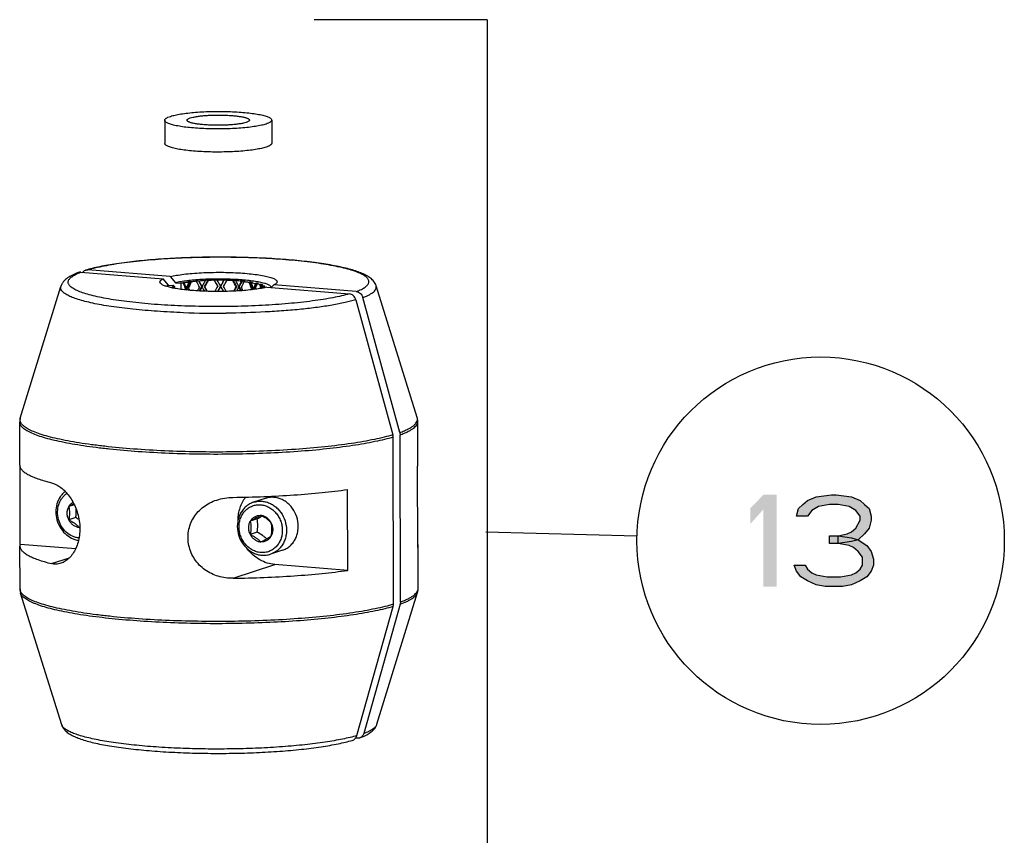
# Model space of a CAD drawing. Units: millimetres. Extents: x 0 to 210, y 0 to 297.
# Drawn here: x 88 to 110, y 159 to 176 of the extents above; entities that cross this region are included whole.
import ezdxf

# ---------------------------------------------------------------- set-up
doc = ezdxf.new("R2010")
doc.units = ezdxf.units.MM
doc.header["$LTSCALE"] = 19.36
for name, color, linetype in [('00_COMPONENTI', 7, 'CONTINUOUS'), ('52_NOTE', 7, 'CONTINUOUS'), ('58_ENTITA_GEOM', 7, 'CONTINUOUS')]:
    doc.layers.add(name, color=color, linetype=linetype)
doc.styles.get("Standard").update_dxf_attribs({"font": 'txt', "width": 1.15})
doc.dimstyles.get("Standard").update_dxf_attribs({"dimtxt": 2, "dimasz": 2, "dimexe": 0.18, "dimexo": 0.0625, "dimgap": 0.09, "dimtad": 1, "dimdsep": 46, "dimtxsty": 'Standard', "dimcen": 0.09, "dimadec": 0, "dimazin": 0, "dimtol": 1, "dimtp": 0.01, "dimtm": 0.01, "dimtfac": 1, "dimtofl": 0, "dimtmove": 0, "dimatfit": 3, "dimfxl": 0, "dimtolj": 1, "dimarcsym": 0})

msp = doc.modelspace()

# ---------------------------------------------------------------- hatches: boundary and pattern name
at = {"layer": '52_NOTE', "linetype": 'Continuous'}
for points in [[(105.438, 165.637), (105.199, 165.637), (105.247, 165.807), (105.342, 165.892), (105.438, 165.977), (105.63, 166.062), (105.965, 166.105), (106.061, 166.105), (106.397, 166.062), (106.588, 165.977), (106.684, 165.892), (106.78, 165.807), (106.828, 165.637), (106.828, 165.552), (106.78, 165.381), (106.684, 165.254), (106.54, 165.126), (106.397, 165.084), (106.109, 165.041), (106.109, 165.211), (106.301, 165.254), (106.397, 165.296), (106.492, 165.381), (106.588, 165.552), (106.588, 165.637), (106.492, 165.764), (106.349, 165.85), (106.109, 165.892), (105.917, 165.892), (105.678, 165.85), (105.534, 165.764)], [(105.917, 165.041), (105.917, 165.211), (106.109, 165.211), (106.397, 165.169), (106.54, 165.126), (106.732, 164.999), (106.828, 164.871), (106.876, 164.701), (106.876, 164.573), (106.828, 164.445), (106.732, 164.318), (106.588, 164.233), (106.397, 164.147), (106.205, 164.105), (105.822, 164.105), (105.63, 164.147), (105.438, 164.233), (105.294, 164.318), (105.199, 164.445), (105.151, 164.573), (105.39, 164.573), (105.438, 164.488), (105.534, 164.403), (105.63, 164.36), (105.869, 164.318), (106.157, 164.318), (106.397, 164.36), (106.492, 164.403), (106.588, 164.488), (106.636, 164.573), (106.636, 164.743), (106.54, 164.871), (106.444, 164.956), (106.349, 164.999), (106.109, 165.041)]]:
    msp.add_hatch(color=2, dxfattribs=at).paths.add_polyline_path(points)

# ---------------------------------------------------------------- linework, layer by layer
at = {"layer": '00_COMPONENTI', "color": 7, "linetype": 'Continuous'}
for p, q in [((91.443, 174.259), (91.444, 173.756)), ((93.772, 174.264), (93.773, 173.761)), ((89.615, 170.95), (91.409, 170.806)), ((91.561, 170.856), (89.767, 171)), ((91.524, 170.671), (91.409, 170.806)), ((91.524, 170.671), (91.639, 170.661)), ((91.561, 170.856), (91.676, 170.721)), ((91.676, 170.721), (91.792, 170.711)), ((91.792, 170.711), (91.792, 170.579)), ((91.865, 170.718), (91.839, 170.721)), ((91.942, 170.739), (91.965, 170.734)), ((92.017, 170.742), (91.996, 170.746)), ((92.113, 170.759), (92.129, 170.754)), ((92.19, 170.759), (92.175, 170.764)), ((92.312, 170.773), (92.322, 170.768)), ((92.388, 170.771), (92.38, 170.776)), ((92.517, 170.78), (92.521, 170.775)), ((92.518, 170.779), (92.517, 170.78)), ((92.523, 170.771), (92.521, 170.775)), ((92.588, 170.776), (92.587, 170.781)), ((92.706, 170.731), (92.66, 170.65)), ((92.731, 170.775), (92.706, 170.731)), ((92.712, 170.743), (92.735, 170.78)), ((92.735, 170.78), (92.731, 170.775)), ((92.798, 170.773), (92.804, 170.779)), ((92.939, 170.773), (92.928, 170.768)), ((92.992, 170.764), (93.005, 170.769)), ((93.136, 170.759), (93.119, 170.754)), ((93.176, 170.748), (93.195, 170.753)), ((93.304, 170.739), (93.281, 170.734)), ((93.33, 170.727), (93.354, 170.731)), ((93.448, 170.712), (93.42, 170.709)), ((93.457, 170.7), (93.486, 170.703)), ((93.55, 170.682), (93.519, 170.68)), ((93.544, 170.67), (93.576, 170.672)), ((93.763, 170.616), (93.82, 170.674)), ((95.614, 170.53), (93.82, 170.674)), ((88.298, 167.773), (89.182, 170.643)), ((91.595, 170.614), (91.629, 170.614)), ((91.632, 170.625), (91.598, 170.625)), ((91.62, 170.649), (91.653, 170.648)), ((91.629, 170.612), (91.629, 170.614)), ((91.629, 170.614), (91.629, 170.612)), ((91.639, 170.649), (91.639, 170.661)), ((91.889, 170.604), (91.913, 170.601)), ((91.889, 170.598), (91.913, 170.594)), ((91.937, 170.605), (91.959, 170.601)), ((92.243, 170.643), (92.255, 170.638)), ((92.243, 170.637), (92.255, 170.631)), ((92.305, 170.64), (92.315, 170.635)), ((92.305, 170.64), (92.367, 170.534)), ((92.372, 170.534), (92.315, 170.635)), ((92.661, 170.649), (92.593, 170.531)), ((92.595, 170.649), (92.596, 170.643)), ((92.66, 170.643), (92.596, 170.531)), ((92.661, 170.649), (92.66, 170.643)), ((93.012, 170.636), (92.999, 170.631)), ((93.072, 170.639), (93.057, 170.634)), ((93.072, 170.632), (93.057, 170.627)), ((93.36, 170.597), (93.335, 170.593)), ((93.403, 170.596), (93.377, 170.592)), ((93.403, 170.589), (93.377, 170.585)), ((93.615, 170.649), (93.582, 170.647)), ((93.593, 170.636), (93.626, 170.637)), ((93.601, 170.616), (93.601, 170.614)), ((93.626, 170.614), (93.601, 170.614)), ((93.601, 170.614), (93.601, 170.609)), ((93.668, 170.624), (95.462, 170.48)), ((96.942, 167.789), (96.047, 170.656)), ((95.607, 170.35), (96.41, 167.41)), ((96.562, 167.46), (95.76, 170.4)), ((88.287, 166.749), (88.285, 167.688)), ((96.957, 166.765), (96.955, 167.704)), ((96.423, 163.721), (96.417, 167.36)), ((96.576, 163.771), (96.569, 167.41)), ((88.298, 165.032), (88.295, 166.706)), ((96.952, 164.96), (96.949, 166.721)), ((95.429, 164.459), (95.426, 166.22)), ((93.634, 166.027), (93.378, 165.942)), ((89.474, 165.888), (89.353, 165.848)), ((89.356, 165.85), (89.353, 165.848)), ((89.353, 165.848), (89.353, 165.844)), ((89.506, 165.608), (89.354, 165.558)), ((89.354, 165.562), (89.354, 165.558)), ((89.354, 165.558), (89.357, 165.555)), ((93.457, 165.581), (93.305, 165.531)), ((93.308, 165.532), (93.305, 165.531)), ((93.305, 165.531), (93.305, 165.527)), ((93.533, 165.658), (93.529, 165.656)), ((93.536, 165.655), (93.533, 165.658)), ((89.579, 165.396), (89.582, 165.394)), ((89.582, 165.394), (89.585, 165.396)), ((89.585, 165.396), (89.595, 165.401)), ((93.761, 165.494), (93.758, 165.496)), ((93.761, 165.49), (93.761, 165.494)), ((93.458, 165.29), (93.305, 165.24)), ((93.305, 165.244), (93.305, 165.24)), ((93.305, 165.24), (93.309, 165.238)), ((93.758, 165.202), (93.761, 165.204)), ((93.761, 165.204), (93.761, 165.208)), ((88.292, 164.049), (88.29, 164.988)), ((88.298, 165.032), (89.506, 164.935)), ((93.53, 165.079), (93.534, 165.077)), ((93.534, 165.077), (93.537, 165.078)), ((94.006, 164.896), (93.75, 164.812)), ((96.962, 164.065), (96.96, 165.004)), ((95.429, 164.459), (93.839, 164.587)), ((89.2, 161.097), (88.305, 163.964)), ((96.064, 161.11), (96.949, 163.98)), ((95.625, 160.86), (96.417, 163.672)), ((96.569, 163.722), (95.777, 160.91)), ((95.632, 160.803), (95.598, 160.806))]:
    msp.add_line(p, q, dxfattribs=at)
at = {"layer": '00_COMPONENTI', "color": 9, "linetype": 'Continuous'}
for p, q in [((91.854, 170.07), (91.853, 170.07)), ((88.979, 164.605), (89.369, 164.734)), ((92.93, 164.288), (93.839, 164.587))]:
    msp.add_line(p, q, dxfattribs=at)
at = {"layer": '00_COMPONENTI', "color": 7, "linetype": 'Continuous'}
for centre, radius, start, end in [((92.146, 169.133), 1.617, 100.956, 102.6613), ((96.415, 172.613), 4.952, 202.4563, 203.9264), ((96.599, 172.605), 5.096, 201.7357, 203.16), ((97.225, 168.631), 5.665, 158.2061, 159.657), ((98.4, 167.936), 6.993, 156.304, 157.5581), ((92.374, 167.765), 3.005, 97.2133, 98.2597), ((98.573, 167.955), 7.124, 156.9751, 158.1978), ((92.47, 167.134), 3.636, 95.377, 97.159), ((92.528, 166.35), 4.428, 94.5749, 95.3843), ((99.595, 174.635), 8.414, 207.4664, 208.4438), ((105.071, 177.92), 14.748, 209.0263, 209.5647), ((92.582, 165.829), 4.946, 93.0067, 94.5451), ((105.298, 177.782), 14.871, 208.1791, 208.7093), ((101.634, 165.88), 10.516, 152.3052, 153.1008), ((108.323, 161.909), 18.243, 150.9179, 151.406), ((92.608, 165.154), 5.627, 92.3207, 93.0115), ((108.797, 161.943), 18.633, 151.7202, 152.1941), ((92.622, 164.969), 5.807, 90.9997, 92.3107), ((92.626, 164.596), 6.185, 90.3524, 91.002), ((150.538, 205.12), 67.421, 210.62831, 210.74941), ((148.856, 202.998), 64.9, 209.7728, 209.90314), ((63.265, 154.036), 33.765, 29.4749, 29.7203), ((92.625, 164.798), 5.977, 88.9929, 90.3557), ((68.661, 184.4), 27.718, 330.2413, 330.5525), ((92.629, 164.785), 5.996, 88.3299, 88.9936), ((92.642, 165.367), 5.408, 86.9648, 88.3461), ((80.77, 164.39), 13.729, 27.0381, 27.681), ((81.093, 164.351), 13.475, 27.8016, 28.4621), ((92.668, 165.674), 5.107, 86.2253, 86.965), ((85.105, 166.754), 8.848, 26.0052, 26.9494), ((92.714, 166.517), 4.257, 84.5477, 86.266), ((83.536, 175.636), 10.755, 332.2819, 333.0034), ((83.687, 175.748), 10.685, 331.4363, 332.167), ((87.001, 173.773), 6.876, 332.7202, 333.8958), ((92.782, 167.053), 3.723, 83.6313, 84.5457), ((87.449, 168.429), 6.271, 20.1867, 21.5672), ((87.648, 168.43), 6.109, 20.7749, 22.2009), ((92.966, 168.458), 2.305, 80.3185, 81.5796), ((88.475, 168.941), 5.172, 18.6225, 20.2015), ((89.297, 172.161), 4.371, 338.9658, 340.5941), ((89.437, 172.178), 4.27, 338.2513, 339.9214), ((90.098, 171.768), 3.525, 340.2881, 342.3602), ((93.203, 169.644), 1.096, 75.0343, 77.1102), ((89.389, 169.813), 4.22, 10.7059, 11.8559), ((89.709, 169.995), 3.894, 8.953, 9.9859), ((89.502, 169.806), 4.142, 12.046, 12.2166), ((94.055, 170.755), 2.461, 183.0145, 183.2829), ((91.655, 170.612), 0.0266, 180.1099, 183.6944), ((94.193, 170.755), 2.565, 182.9079, 183.3598), ((95.375, 170.227), 3.746, 173.5492, 174.2605), ((97.037, 168.627), 5.513, 159.0548, 159.3844), ((97.185, 168.639), 5.622, 159.6578, 159.9679), ((96.722, 172.651), 5.231, 203.1576, 203.5285), ((98.398, 173.671), 7.152, 205.3864, 205.7922), ((98.549, 173.617), 7.247, 204.5946, 204.9737), ((98.745, 167.38), 7.309, 153.6288, 154.354), ((101.384, 165.844), 10.321, 152.3335, 152.9256), ((101.618, 165.882), 10.499, 153.1005, 153.6526), ((105.695, 177.993), 15.324, 208.7098, 209.1153), ((108.371, 161.68), 18.144, 150.3951, 150.8008), ((62.95, 153.851), 34.127, 29.2606, 29.4749), ((64.101, 153.954), 33.082, 30.0748, 30.3087), ((80.828, 163.924), 13.661, 28.9341, 29.4593), ((70.888, 182.662), 25.172, 331.2076, 331.4471), ((70.719, 183.204), 25.592, 330.3393, 330.5891), ((83.196, 175.807), 11.138, 331.791, 332.2852), ((85.139, 166.764), 8.809, 25.4301, 26.0053), ((85.337, 166.734), 8.661, 26.1288, 26.7449), ((87.257, 167.85), 6.479, 24.6407, 25.3344), ((87.956, 172.836), 5.828, 337.0898, 337.364), ((88.106, 172.869), 5.724, 336.3173, 336.6101), ((89.206, 172.189), 4.468, 338.7998, 338.9689), ((88.52, 168.949), 5.125, 18.4874, 18.62), ((88.663, 168.941), 5.019, 19.0339, 19.172), ((90.89, 170.97), 2.711, 352.2573, 353.1725), ((91.048, 170.833), 2.552, 354.9162, 355.5761), ((91.039, 170.969), 2.596, 352.6533, 352.9122), ((96.228, 167.36), 0.189, 0.1375, 15.3345), ((89.601, 165.633), 0.237, 266.1768, 268.5402)]:
    msp.add_arc(centre, radius, start, end, dxfattribs=at)
at = {"layer": '00_COMPONENTI', "color": 9, "linetype": 'Continuous'}
for centre, radius, start, end in [((92.578, 190.793), 20.735, 267.9985, 270.5631), ((88.424, 167.734), 0.132, 162.8734, 163.7612)]:
    msp.add_arc(centre, radius, start, end, dxfattribs=at)
at = {"layer": '00_COMPONENTI', "color": 7, "linetype": 'Continuous'}
for points, knots in [([(91.443, 174.259), (91.443, 174.263), (91.445, 174.271), (91.451, 174.282), (91.461, 174.294), (91.475, 174.304), (91.493, 174.315), (91.523, 174.33), (91.549, 174.339), (91.567, 174.345)], [0, 0, 0, 0, 0.071525, 0.151062, 0.244494, 0.355379, 0.485655, 0.636326, 1, 1, 1, 1]), ([(91.567, 174.345), (91.6, 174.356), (91.676, 174.376), (91.803, 174.399), (91.952, 174.419), (92.119, 174.435), (92.3, 174.446), (92.49, 174.452), (92.683, 174.453), (92.873, 174.449), (93.057, 174.439), (93.228, 174.425), (93.381, 174.407), (93.496, 174.388), (93.576, 174.37), (93.627, 174.356), (93.67, 174.342), (93.706, 174.328), (93.734, 174.313), (93.755, 174.297), (93.769, 174.281), (93.772, 174.269), (93.772, 174.264)], [0, 0, 0, 0, 0.046561, 0.104157, 0.171407, 0.246573, 0.327655, 0.412469, 0.498713, 0.584045, 0.66615, 0.74281, 0.811979, 0.871852, 0.897832, 0.920971, 0.941159, 0.958338, 0.97252, 0.983844, 0.992703, 1, 1, 1, 1]), ([(92, 174.31), (92.019, 174.317), (92.064, 174.328), (92.138, 174.342), (92.225, 174.354), (92.323, 174.363), (92.428, 174.369), (92.539, 174.373), (92.652, 174.373), (92.763, 174.371), (92.87, 174.365), (92.97, 174.357), (93.059, 174.346), (93.127, 174.335), (93.173, 174.325), (93.203, 174.317), (93.228, 174.309), (93.249, 174.3), (93.266, 174.292), (93.278, 174.283), (93.286, 174.273), (93.288, 174.266), (93.288, 174.263)], [0, 0, 0, 0, 0.046562, 0.104158, 0.171409, 0.246576, 0.327659, 0.412473, 0.498718, 0.584051, 0.666156, 0.742816, 0.811984, 0.871857, 0.897836, 0.920974, 0.941162, 0.958341, 0.972522, 0.983845, 0.992703, 1, 1, 1, 1]), ([(93.649, 174.178), (93.616, 174.167), (93.54, 174.147), (93.413, 174.124), (93.264, 174.104), (93.097, 174.088), (92.916, 174.077), (92.726, 174.071), (92.533, 174.07), (92.342, 174.074), (92.159, 174.084), (91.988, 174.098), (91.835, 174.116), (91.72, 174.136), (91.64, 174.153), (91.589, 174.167), (91.546, 174.181), (91.51, 174.195), (91.481, 174.21), (91.461, 174.226), (91.447, 174.242), (91.443, 174.254), (91.443, 174.259)], [0, 0, 0, 0, 0.046561, 0.104157, 0.171407, 0.246573, 0.327655, 0.412469, 0.498713, 0.584045, 0.66615, 0.74281, 0.811979, 0.871852, 0.897832, 0.920971, 0.941159, 0.958338, 0.97252, 0.983844, 0.992703, 1, 1, 1, 1]), ([(91.928, 174.26), (91.928, 174.263), (91.929, 174.267), (91.932, 174.274), (91.938, 174.28), (91.95, 174.289), (91.971, 174.3), (91.989, 174.307), (92, 174.31)], [0, 0, 0, 0, 0.071546, 0.151105, 0.244571, 0.355484, 0.636233, 1, 1, 1, 1]), ([(93.216, 174.213), (93.196, 174.206), (93.152, 174.195), (93.078, 174.181), (92.991, 174.17), (92.893, 174.16), (92.788, 174.154), (92.677, 174.15), (92.564, 174.15), (92.453, 174.152), (92.346, 174.158), (92.246, 174.166), (92.156, 174.177), (92.089, 174.188), (92.042, 174.198), (92.013, 174.206), (91.988, 174.214), (91.967, 174.223), (91.95, 174.232), (91.938, 174.241), (91.93, 174.25), (91.928, 174.257), (91.928, 174.26)], [0, 0, 0, 0, 0.046562, 0.104158, 0.171409, 0.246576, 0.327659, 0.412473, 0.498718, 0.584051, 0.666156, 0.742816, 0.811984, 0.871857, 0.897836, 0.920974, 0.941162, 0.958341, 0.972522, 0.983845, 0.992703, 1, 1, 1, 1]), ([(93.288, 174.263), (93.288, 174.261), (93.287, 174.256), (93.283, 174.249), (93.277, 174.243), (93.266, 174.234), (93.245, 174.223), (93.226, 174.216), (93.216, 174.213)], [0, 0, 0, 0, 0.071546, 0.151105, 0.244571, 0.355484, 0.636233, 1, 1, 1, 1]), ([(93.772, 174.264), (93.772, 174.26), (93.771, 174.252), (93.765, 174.241), (93.754, 174.23), (93.741, 174.219), (93.723, 174.208), (93.693, 174.193), (93.667, 174.184), (93.649, 174.178)], [0, 0, 0, 0, 0.071525, 0.151062, 0.244494, 0.355379, 0.485655, 0.636326, 1, 1, 1, 1]), ([(93.65, 173.675), (93.617, 173.664), (93.541, 173.644), (93.414, 173.621), (93.265, 173.601), (93.097, 173.585), (92.916, 173.574), (92.727, 173.568), (92.534, 173.567), (92.343, 173.571), (92.16, 173.581), (91.989, 173.595), (91.836, 173.613), (91.721, 173.633), (91.641, 173.65), (91.59, 173.664), (91.547, 173.678), (91.511, 173.692), (91.482, 173.707), (91.461, 173.723), (91.448, 173.739), (91.444, 173.751), (91.444, 173.756)], [0, 0, 0, 0, 0.046561, 0.104157, 0.171407, 0.246573, 0.327655, 0.412469, 0.498713, 0.584045, 0.66615, 0.74281, 0.811979, 0.871852, 0.897832, 0.920971, 0.941159, 0.958338, 0.97252, 0.983844, 0.992703, 1, 1, 1, 1]), ([(93.773, 173.761), (93.773, 173.757), (93.772, 173.749), (93.766, 173.738), (93.755, 173.727), (93.741, 173.716), (93.724, 173.705), (93.693, 173.69), (93.668, 173.681), (93.65, 173.675)], [0, 0, 0, 0, 0.071525, 0.151062, 0.244494, 0.355379, 0.485655, 0.636326, 1, 1, 1, 1]), ([(96.047, 170.656), (96.041, 170.674), (96.027, 170.707), (95.989, 170.765), (95.927, 170.824), (95.839, 170.88), (95.738, 170.928), (95.623, 170.972), (95.491, 171.012), (95.343, 171.05), (95.179, 171.085), (94.999, 171.118), (94.731, 171.159), (94.364, 171.203), (93.893, 171.242), (93.389, 171.268), (92.866, 171.28), (92.335, 171.279), (91.813, 171.264), (91.31, 171.235), (90.841, 171.194), (90.476, 171.148), (90.21, 171.106), (90.032, 171.072), (89.87, 171.036), (89.767, 171.009), (89.719, 170.995)], [0, 0, 0, 0, 0.008498, 0.01658, 0.031947, 0.047549, 0.064496, 0.0834, 0.104554, 0.128069, 0.153948, 0.182126, 0.21249, 0.279161, 0.352506, 0.430782, 0.512066, 0.59433, 0.675513, 0.753592, 0.826649, 0.892954, 0.92311, 0.951067, 0.976716, 1, 1, 1, 1]), ([(89.557, 170.942), (89.515, 170.926), (89.436, 170.893), (89.344, 170.841), (89.282, 170.793), (89.241, 170.751), (89.205, 170.702), (89.188, 170.664), (89.182, 170.643)], [0, 0, 0, 0, 0.273237, 0.516959, 0.633176, 0.750018, 0.871413, 1, 1, 1, 1]), ([(89.615, 170.95), (89.605, 170.95), (89.585, 170.95), (89.566, 170.945), (89.557, 170.942)], [0, 0, 0, 0, 0.502157, 1, 1, 1, 1]), ([(89.649, 170.947), (89.658, 170.958), (89.679, 170.978), (89.705, 170.991), (89.719, 170.995)], [0, 0, 0, 0, 0.504723, 1, 1, 1, 1]), ([(89.719, 170.995), (89.723, 170.996), (89.738, 171), (89.755, 171.001), (89.767, 171)], [0, 0, 0, 0, 0.249127, 1, 1, 1, 1]), ([(91.561, 170.856), (91.606, 170.867), (91.705, 170.886), (91.866, 170.909), (92.048, 170.927), (92.247, 170.94), (92.456, 170.948), (92.67, 170.95), (92.882, 170.946), (93.086, 170.936), (93.277, 170.921), (93.449, 170.901), (93.578, 170.88), (93.668, 170.86), (93.724, 170.845), (93.773, 170.83), (93.814, 170.814), (93.846, 170.797), (93.867, 170.782), (93.879, 170.77), (93.885, 170.761), (93.888, 170.752), (93.89, 170.743), (93.889, 170.734), (93.884, 170.721), (93.877, 170.713), (93.872, 170.707)], [0, 0, 0, 0, 0.057384, 0.125169, 0.201575, 0.284525, 0.371733, 0.460774, 0.549171, 0.634465, 0.714292, 0.786465, 0.84905, 0.876239, 0.900472, 0.921629, 0.939641, 0.954514, 0.966383, 0.971309, 0.975671, 0.979604, 0.983296, 0.986976, 0.990871, 1, 1, 1, 1]), ([(91.357, 170.703), (91.353, 170.707), (91.346, 170.715), (91.34, 170.728), (91.339, 170.742), (91.343, 170.756), (91.353, 170.769), (91.367, 170.782), (91.386, 170.794), (91.401, 170.802), (91.409, 170.806)], [0, 0, 0, 0, 0.118731, 0.219377, 0.311633, 0.407894, 0.519175, 0.652646, 0.812257, 1, 1, 1, 1]), ([(93.668, 170.624), (93.629, 170.615), (93.544, 170.597), (93.406, 170.577), (93.251, 170.559), (93.02, 170.54), (92.715, 170.529), (92.407, 170.531), (92.164, 170.543), (91.994, 170.555), (91.837, 170.572), (91.698, 170.592), (91.578, 170.615), (91.493, 170.637), (91.437, 170.657), (91.404, 170.671), (91.378, 170.686), (91.363, 170.697), (91.357, 170.703)], [0, 0, 0, 0, 0.051421, 0.11127, 0.178351, 0.251272, 0.408358, 0.569209, 0.646752, 0.720146, 0.787839, 0.848424, 0.900683, 0.943649, 0.961446, 0.976735, 0.989544, 1, 1, 1, 1]), ([(91.524, 170.671), (91.515, 170.666), (91.501, 170.658), (91.487, 170.647), (91.482, 170.642)], [0, 0, 0, 0, 0.553573, 1, 1, 1, 1]), ([(93.762, 170.617), (93.762, 170.622), (93.759, 170.633), (93.747, 170.648), (93.728, 170.662), (93.703, 170.676), (93.671, 170.69), (93.633, 170.703), (93.588, 170.716), (93.517, 170.733), (93.415, 170.751), (93.278, 170.77), (93.124, 170.784), (92.957, 170.795), (92.782, 170.801), (92.603, 170.803), (92.424, 170.8), (92.25, 170.793), (92.085, 170.781), (91.933, 170.765), (91.798, 170.746), (91.714, 170.73), (91.676, 170.721)], [0, 0, 0, 0, 0.007173, 0.015756, 0.026577, 0.040019, 0.056231, 0.075244, 0.097021, 0.12148, 0.177952, 0.243466, 0.316519, 0.395382, 0.478166, 0.562872, 0.647448, 0.72985, 0.808088, 0.880289, 0.94475, 1, 1, 1, 1]), ([(91.965, 170.734), (91.956, 170.733), (91.922, 170.728), (91.889, 170.722), (91.865, 170.718)], [0, 0, 0, 0, 0.262855, 1, 1, 1, 1]), ([(93.176, 170.748), (93.185, 170.747), (93.22, 170.743), (93.255, 170.738), (93.281, 170.734)], [0, 0, 0, 0, 0.259662, 1, 1, 1, 1]), ([(93.33, 170.727), (93.338, 170.725), (93.368, 170.72), (93.398, 170.714), (93.42, 170.709)], [0, 0, 0, 0, 0.265318, 1, 1, 1, 1]), ([(93.457, 170.7), (93.463, 170.698), (93.484, 170.692), (93.504, 170.686), (93.519, 170.68)], [0, 0, 0, 0, 0.271836, 1, 1, 1, 1]), ([(93.544, 170.67), (93.551, 170.666), (93.564, 170.66), (93.577, 170.652), (93.582, 170.647)], [0, 0, 0, 0, 0.546993, 1, 1, 1, 1]), ([(93.576, 170.672), (93.574, 170.673), (93.565, 170.676), (93.557, 170.68), (93.55, 170.682)], [0, 0, 0, 0, 0.236416, 1, 1, 1, 1]), ([(93.872, 170.707), (93.865, 170.701), (93.849, 170.689), (93.831, 170.679), (93.82, 170.674)], [0, 0, 0, 0, 0.444858, 1, 1, 1, 1]), ([(91.598, 170.625), (91.597, 170.624), (91.596, 170.621), (91.595, 170.617), (91.595, 170.614)], [0, 0, 0, 0, 0.261231, 1, 1, 1, 1]), ([(91.639, 170.661), (91.637, 170.66), (91.631, 170.657), (91.624, 170.653), (91.62, 170.649)], [0, 0, 0, 0, 0.268648, 1, 1, 1, 1]), ([(91.632, 170.625), (91.634, 170.629), (91.64, 170.638), (91.648, 170.645), (91.653, 170.648)], [0, 0, 0, 0, 0.447322, 1, 1, 1, 1]), ([(93.593, 170.636), (93.595, 170.633), (93.599, 170.627), (93.601, 170.619), (93.601, 170.616)], [0, 0, 0, 0, 0.53096, 1, 1, 1, 1]), ([(93.626, 170.637), (93.626, 170.638), (93.622, 170.642), (93.618, 170.646), (93.615, 170.649)], [0, 0, 0, 0, 0.231413, 1, 1, 1, 1]), ([(95.607, 170.35), (95.603, 170.367), (95.588, 170.4), (95.554, 170.441), (95.511, 170.47), (95.478, 170.479), (95.462, 170.48)], [0, 0, 0, 0, 0.260099, 0.515635, 0.762563, 1, 1, 1, 1]), ([(95.614, 170.53), (95.63, 170.529), (95.663, 170.52), (95.707, 170.491), (95.741, 170.45), (95.755, 170.417), (95.76, 170.4)], [0, 0, 0, 0, 0.237437, 0.484365, 0.739901, 1, 1, 1, 1]), ([(88.298, 167.773), (88.296, 167.767), (88.288, 167.739), (88.285, 167.71), (88.285, 167.688)], [0, 0, 0, 0, 0.247403, 1, 1, 1, 1]), ([(96.955, 167.704), (96.955, 167.711), (96.954, 167.74), (96.948, 167.769), (96.942, 167.789)], [0, 0, 0, 0, 0.252696, 1, 1, 1, 1]), ([(96.562, 167.46), (96.563, 167.456), (96.567, 167.439), (96.569, 167.423), (96.569, 167.41)], [0, 0, 0, 0, 0.25138, 1, 1, 1, 1]), ([(88.287, 166.749), (88.287, 166.741), (88.289, 166.723), (88.297, 166.697), (88.312, 166.672), (88.339, 166.636), (88.389, 166.593), (88.467, 166.545), (88.565, 166.497), (88.684, 166.451), (88.823, 166.407), (88.922, 166.38), (88.975, 166.366)], [0, 0, 0, 0, 0.030978, 0.063337, 0.098287, 0.136785, 0.226911, 0.33733, 0.469575, 0.624185, 0.801127, 1, 1, 1, 1]), ([(96.949, 166.721), (96.95, 166.725), (96.955, 166.739), (96.957, 166.754), (96.957, 166.765)], [0, 0, 0, 0, 0.257699, 1, 1, 1, 1]), ([(88.975, 166.366), (89.041, 166.35), (89.14, 166.299), (89.256, 166.201), (89.346, 166.102), (89.427, 165.983), (89.521, 165.8), (89.581, 165.594), (89.599, 165.381), (89.588, 165.175), (89.537, 164.982), (89.446, 164.821), (89.367, 164.726), (89.279, 164.655), (89.213, 164.624), (89.181, 164.613)], [0, 0, 0, 0, 0.09386, 0.149746, 0.21143, 0.278241, 0.349101, 0.497212, 0.571904, 0.645096, 0.781842, 0.843904, 0.900859, 0.9527, 1, 1, 1, 1]), ([(89.275, 166.178), (89.254, 166.161), (89.214, 166.123), (89.147, 166.036), (89.088, 165.905), (89.065, 165.733), (89.089, 165.558), (89.158, 165.395), (89.266, 165.257), (89.383, 165.173), (89.486, 165.129), (89.54, 165.116), (89.567, 165.112)], [0, 0, 0, 0, 0.059696, 0.120098, 0.2431, 0.369454, 0.498065, 0.627063, 0.754447, 0.878767, 0.939786, 1, 1, 1, 1]), ([(92.927, 166.049), (93.153, 166.052), (93.597, 166.063), (94.245, 166.098), (94.852, 166.148), (95.241, 166.194), (95.426, 166.22)], [0, 0, 0, 0, 0.270467, 0.53142, 0.776553, 1, 1, 1, 1]), ([(92.93, 164.288), (92.876, 164.287), (92.768, 164.293), (92.609, 164.326), (92.457, 164.384), (92.317, 164.467), (92.193, 164.572), (92.091, 164.699), (92.014, 164.842), (91.965, 164.996), (91.946, 165.156), (91.958, 165.316), (92, 165.471), (92.071, 165.614), (92.168, 165.741), (92.287, 165.848), (92.424, 165.933), (92.524, 165.975), (92.575, 165.991)], [0, 0, 0, 0, 0.062933, 0.125905, 0.188894, 0.251882, 0.314849, 0.377761, 0.440561, 0.503173, 0.565517, 0.627561, 0.689349, 0.751019, 0.812772, 0.874802, 0.937218, 1, 1, 1, 1]), ([(92.575, 165.991), (92.632, 166.01), (92.748, 166.038), (92.867, 166.048), (92.927, 166.049)], [0, 0, 0, 0, 0.500014, 1, 1, 1, 1]), ([(93.04, 165.555), (93.041, 165.601), (93.05, 165.691), (93.082, 165.822), (93.132, 165.945), (93.178, 166.019), (93.204, 166.054)], [0, 0, 0, 0, 0.256663, 0.509188, 0.757009, 1, 1, 1, 1]), ([(93.819, 166.048), (93.788, 166.051), (93.725, 166.05), (93.663, 166.036), (93.634, 166.027)], [0, 0, 0, 0, 0.502175, 1, 1, 1, 1]), ([(94.006, 164.896), (94.035, 164.906), (94.091, 164.931), (94.167, 164.984), (94.232, 165.052), (94.285, 165.132), (94.324, 165.223), (94.355, 165.353), (94.354, 165.526), (94.289, 165.723), (94.189, 165.864), (94.087, 165.951), (94.002, 166.001), (93.912, 166.035), (93.85, 166.046), (93.819, 166.048)], [0, 0, 0, 0, 0.058217, 0.116923, 0.176537, 0.237355, 0.299515, 0.362989, 0.492637, 0.62403, 0.753742, 0.817263, 0.879475, 0.940343, 1, 1, 1, 1]), ([(89.354, 165.562), (89.343, 165.584), (89.326, 165.631), (89.317, 165.705), (89.325, 165.778), (89.342, 165.823), (89.353, 165.844)], [0, 0, 0, 0, 0.255192, 0.508964, 0.757987, 1, 1, 1, 1]), ([(89.353, 165.844), (89.358, 165.823), (89.367, 165.778), (89.373, 165.683), (89.364, 165.61), (89.354, 165.562)], [0, 0, 0, 0, 0.230797, 0.481302, 1, 1, 1, 1]), ([(89.356, 165.85), (89.367, 165.869), (89.393, 165.905), (89.428, 165.932), (89.447, 165.943)], [0, 0, 0, 0, 0.506327, 1, 1, 1, 1]), ([(89.465, 165.907), (89.457, 165.902), (89.42, 165.883), (89.384, 165.864), (89.356, 165.85)], [0, 0, 0, 0, 0.241679, 1, 1, 1, 1]), ([(89.506, 165.608), (89.51, 165.639), (89.516, 165.7), (89.516, 165.762), (89.515, 165.793)], [0, 0, 0, 0, 0.502813, 1, 1, 1, 1]), ([(93.378, 165.942), (93.348, 165.933), (93.29, 165.907), (93.213, 165.853), (93.146, 165.784), (93.093, 165.703), (93.053, 165.613), (93.021, 165.483), (93.022, 165.311), (93.086, 165.114), (93.186, 164.974), (93.288, 164.888), (93.373, 164.837), (93.464, 164.803), (93.528, 164.792), (93.559, 164.789)], [0, 0, 0, 0, 0.059298, 0.118945, 0.17925, 0.240445, 0.302653, 0.365877, 0.494376, 0.624287, 0.752858, 0.816136, 0.878402, 0.93965, 1, 1, 1, 1]), ([(89.357, 165.555), (89.379, 165.545), (89.423, 165.522), (89.484, 165.484), (89.536, 165.442), (89.566, 165.411), (89.579, 165.396)], [0, 0, 0, 0, 0.270953, 0.53754, 0.783049, 1, 1, 1, 1]), ([(89.357, 165.555), (89.368, 165.534), (89.396, 165.493), (89.449, 165.443), (89.511, 165.409), (89.556, 165.399), (89.579, 165.396)], [0, 0, 0, 0, 0.260039, 0.514296, 0.760936, 1, 1, 1, 1]), ([(89.578, 165.565), (89.572, 165.569), (89.548, 165.583), (89.524, 165.597), (89.506, 165.608)], [0, 0, 0, 0, 0.248538, 1, 1, 1, 1]), ([(93.305, 165.244), (93.294, 165.267), (93.278, 165.314), (93.269, 165.388), (93.277, 165.46), (93.294, 165.506), (93.305, 165.527)], [0, 0, 0, 0, 0.255192, 0.508964, 0.757987, 1, 1, 1, 1]), ([(93.305, 165.527), (93.31, 165.505), (93.319, 165.46), (93.325, 165.365), (93.315, 165.292), (93.305, 165.244)], [0, 0, 0, 0, 0.230797, 0.481302, 1, 1, 1, 1]), ([(93.308, 165.532), (93.319, 165.552), (93.346, 165.589), (93.4, 165.63), (93.463, 165.654), (93.507, 165.657), (93.529, 165.656)], [0, 0, 0, 0, 0.25597, 0.50542, 0.751941, 1, 1, 1, 1]), ([(93.529, 165.656), (93.499, 165.636), (93.426, 165.593), (93.351, 165.554), (93.308, 165.532)], [0, 0, 0, 0, 0.431702, 1, 1, 1, 1]), ([(93.457, 165.581), (93.467, 165.586), (93.503, 165.605), (93.54, 165.625), (93.567, 165.64)], [0, 0, 0, 0, 0.256588, 1, 1, 1, 1]), ([(93.458, 165.29), (93.464, 165.34), (93.47, 165.413), (93.466, 165.511), (93.46, 165.558), (93.457, 165.581)], [0, 0, 0, 0, 0.511285, 0.760383, 1, 1, 1, 1]), ([(93.758, 165.496), (93.744, 165.511), (93.715, 165.542), (93.663, 165.584), (93.602, 165.622), (93.558, 165.644), (93.536, 165.655)], [0, 0, 0, 0, 0.216951, 0.46246, 0.729047, 1, 1, 1, 1]), ([(93.758, 165.496), (93.746, 165.518), (93.719, 165.559), (93.666, 165.608), (93.604, 165.642), (93.558, 165.653), (93.536, 165.655)], [0, 0, 0, 0, 0.260039, 0.514296, 0.760936, 1, 1, 1, 1]), ([(93.761, 165.208), (93.771, 165.256), (93.781, 165.329), (93.775, 165.424), (93.766, 165.469), (93.761, 165.49)], [0, 0, 0, 0, 0.518698, 0.769203, 1, 1, 1, 1]), ([(93.761, 165.49), (93.772, 165.468), (93.789, 165.42), (93.797, 165.347), (93.789, 165.274), (93.772, 165.228), (93.761, 165.208)], [0, 0, 0, 0, 0.255192, 0.508964, 0.757987, 1, 1, 1, 1]), ([(93.309, 165.238), (93.331, 165.227), (93.375, 165.204), (93.436, 165.166), (93.488, 165.124), (93.517, 165.094), (93.53, 165.079)], [0, 0, 0, 0, 0.270953, 0.53754, 0.783049, 1, 1, 1, 1]), ([(93.309, 165.238), (93.32, 165.216), (93.347, 165.175), (93.401, 165.126), (93.463, 165.092), (93.508, 165.081), (93.53, 165.079)], [0, 0, 0, 0, 0.260039, 0.514296, 0.760936, 1, 1, 1, 1]), ([(93.665, 165.146), (93.65, 165.159), (93.619, 165.185), (93.551, 165.235), (93.496, 165.269), (93.458, 165.29)], [0, 0, 0, 0, 0.234442, 0.481813, 1, 1, 1, 1]), ([(93.537, 165.078), (93.58, 165.1), (93.655, 165.139), (93.728, 165.182), (93.758, 165.202)], [0, 0, 0, 0, 0.568298, 1, 1, 1, 1]), ([(93.758, 165.202), (93.747, 165.182), (93.72, 165.145), (93.666, 165.104), (93.603, 165.08), (93.559, 165.077), (93.537, 165.078)], [0, 0, 0, 0, 0.25597, 0.50542, 0.751941, 1, 1, 1, 1]), ([(88.298, 165.032), (88.297, 165.028), (88.292, 165.014), (88.29, 164.999), (88.29, 164.988)], [0, 0, 0, 0, 0.257696, 1, 1, 1, 1]), ([(88.29, 164.988), (88.29, 164.98), (88.292, 164.962), (88.301, 164.937), (88.315, 164.911), (88.343, 164.876), (88.393, 164.832), (88.47, 164.784), (88.569, 164.737), (88.687, 164.69), (88.826, 164.646), (88.926, 164.619), (88.979, 164.605)], [0, 0, 0, 0, 0.030978, 0.063337, 0.098287, 0.136785, 0.226911, 0.33733, 0.469575, 0.624185, 0.801127, 1, 1, 1, 1]), ([(93.839, 164.587), (93.783, 164.591), (93.671, 164.614), (93.512, 164.684), (93.367, 164.787), (93.285, 164.875), (93.248, 164.923)], [0, 0, 0, 0, 0.240777, 0.487569, 0.740853, 1, 1, 1, 1]), ([(96.96, 165.004), (96.96, 165.008), (96.959, 165.023), (96.956, 165.037), (96.952, 165.048)], [0, 0, 0, 0, 0.245358, 1, 1, 1, 1]), ([(96.952, 164.96), (96.953, 164.964), (96.958, 164.978), (96.96, 164.993), (96.96, 165.004)], [0, 0, 0, 0, 0.257699, 1, 1, 1, 1]), ([(93.559, 164.789), (93.591, 164.787), (93.656, 164.788), (93.719, 164.802), (93.75, 164.812)], [0, 0, 0, 0, 0.50155, 1, 1, 1, 1]), ([(89.181, 164.613), (89.148, 164.602), (89.08, 164.59), (89.011, 164.597), (88.979, 164.605)], [0, 0, 0, 0, 0.510579, 1, 1, 1, 1]), ([(92.93, 164.288), (93.156, 164.291), (93.6, 164.302), (94.248, 164.337), (94.855, 164.387), (95.244, 164.433), (95.429, 164.459)], [0, 0, 0, 0, 0.270467, 0.53142, 0.776553, 1, 1, 1, 1]), ([(88.292, 164.049), (88.292, 164.042), (88.293, 164.013), (88.298, 163.984), (88.305, 163.964)], [0, 0, 0, 0, 0.252696, 1, 1, 1, 1]), ([(96.949, 163.98), (96.951, 163.987), (96.958, 164.014), (96.962, 164.043), (96.962, 164.065)], [0, 0, 0, 0, 0.247403, 1, 1, 1, 1]), ([(96.417, 163.672), (96.418, 163.676), (96.422, 163.692), (96.423, 163.708), (96.423, 163.721)], [0, 0, 0, 0, 0.247461, 1, 1, 1, 1]), ([(96.576, 163.771), (96.576, 163.767), (96.575, 163.75), (96.572, 163.734), (96.569, 163.722)], [0, 0, 0, 0, 0.25295, 1, 1, 1, 1]), ([(89.2, 161.097), (89.205, 161.079), (89.22, 161.046), (89.258, 160.988), (89.32, 160.929), (89.408, 160.873), (89.508, 160.825), (89.624, 160.782), (89.756, 160.741), (89.904, 160.703), (90.068, 160.668), (90.248, 160.636), (90.516, 160.594), (90.883, 160.551), (91.354, 160.512), (91.858, 160.486), (92.381, 160.473), (92.911, 160.474), (93.434, 160.489), (93.937, 160.518), (94.406, 160.559), (94.77, 160.605), (95.036, 160.647), (95.215, 160.681), (95.377, 160.717), (95.48, 160.744), (95.528, 160.758)], [0, 0, 0, 0, 0.008498, 0.01658, 0.031947, 0.047549, 0.064496, 0.0834, 0.104554, 0.128069, 0.153948, 0.182126, 0.21249, 0.279161, 0.352506, 0.430782, 0.512066, 0.59433, 0.675513, 0.753592, 0.826649, 0.892954, 0.92311, 0.951067, 0.976716, 1, 1, 1, 1]), ([(95.69, 160.812), (95.732, 160.827), (95.811, 160.86), (95.902, 160.912), (95.964, 160.96), (96.006, 161.002), (96.041, 161.051), (96.058, 161.089), (96.064, 161.11)], [0, 0, 0, 0, 0.273237, 0.516959, 0.633176, 0.750018, 0.871413, 1, 1, 1, 1]), ([(95.528, 160.758), (95.54, 160.762), (95.562, 160.771), (95.59, 160.795), (95.612, 160.825), (95.621, 160.848), (95.625, 160.86)], [0, 0, 0, 0, 0.242604, 0.48845, 0.740447, 1, 1, 1, 1]), ([(95.69, 160.812), (95.681, 160.808), (95.662, 160.803), (95.642, 160.803), (95.632, 160.803)], [0, 0, 0, 0, 0.497843, 1, 1, 1, 1]), ([(95.777, 160.91), (95.774, 160.899), (95.765, 160.877), (95.746, 160.849), (95.72, 160.826), (95.7, 160.815), (95.69, 160.812)], [0, 0, 0, 0, 0.259199, 0.51135, 0.757511, 1, 1, 1, 1])]:
    msp.add_open_spline(points, degree=3, knots=knots, dxfattribs=at)
at = {"layer": '00_COMPONENTI', "color": 9, "linetype": 'Continuous'}
for points, knots in [([(95.614, 170.53), (95.652, 170.544), (95.705, 170.566), (95.768, 170.601), (95.807, 170.625), (95.838, 170.65), (95.862, 170.676), (95.879, 170.701), (95.888, 170.727), (95.89, 170.754), (95.883, 170.78), (95.869, 170.806), (95.848, 170.831), (95.819, 170.856), (95.784, 170.881), (95.741, 170.905), (95.672, 170.939), (95.567, 170.979), (95.421, 171.023), (95.25, 171.064), (95.055, 171.103), (94.838, 171.139), (94.602, 171.171), (94.347, 171.199), (93.979, 171.232), (93.492, 171.262), (92.888, 171.278), (92.275, 171.276), (91.673, 171.256), (91.106, 171.217), (90.664, 171.17), (90.342, 171.123), (90.13, 171.086), (89.94, 171.046), (89.822, 171.016), (89.767, 171)], [0, 0, 0, 0, 0.018226, 0.025957, 0.032791, 0.038769, 0.043967, 0.048503, 0.052566, 0.056417, 0.060361, 0.064684, 0.069602, 0.075261, 0.081751, 0.089123, 0.09741, 0.116762, 0.13981, 0.166444, 0.196489, 0.229716, 0.265859, 0.304618, 0.345663, 0.433181, 0.525383, 0.619054, 0.710917, 0.797768, 0.876602, 0.912162, 0.944748, 0.974099, 1, 1, 1, 1]), ([(95.462, 170.48), (95.407, 170.464), (95.288, 170.434), (95.099, 170.393), (94.886, 170.356), (94.565, 170.31), (94.123, 170.263), (93.555, 170.224), (92.954, 170.203), (92.34, 170.201), (91.737, 170.218), (91.25, 170.247), (90.882, 170.28), (90.627, 170.309), (90.391, 170.341), (90.174, 170.377), (89.979, 170.415), (89.808, 170.457), (89.662, 170.501), (89.557, 170.541), (89.487, 170.574), (89.445, 170.599), (89.409, 170.623), (89.381, 170.648), (89.36, 170.674), (89.346, 170.699), (89.339, 170.726), (89.341, 170.752), (89.35, 170.779), (89.367, 170.804), (89.391, 170.829), (89.422, 170.854), (89.46, 170.879), (89.524, 170.913), (89.577, 170.936), (89.615, 170.95)], [0, 0, 0, 0, 0.025901, 0.055252, 0.087838, 0.123398, 0.202232, 0.289083, 0.380946, 0.474617, 0.566819, 0.654337, 0.695382, 0.734141, 0.770284, 0.803511, 0.833556, 0.86019, 0.883238, 0.90259, 0.910877, 0.918249, 0.924739, 0.930398, 0.935316, 0.939639, 0.943583, 0.947434, 0.951497, 0.956033, 0.961231, 0.967209, 0.974043, 0.981774, 1, 1, 1, 1]), ([(91.853, 170.07), (91.663, 170.077), (91.295, 170.096), (90.846, 170.133), (90.512, 170.171), (90.284, 170.202), (90.073, 170.236), (89.882, 170.274), (89.711, 170.313), (89.563, 170.355), (89.437, 170.399), (89.349, 170.438), (89.29, 170.472), (89.255, 170.495), (89.227, 170.519), (89.199, 170.55), (89.18, 170.584), (89.177, 170.619), (89.18, 170.636), (89.182, 170.643)], [0, 0, 0, 0, 0.202194, 0.39045, 0.477618, 0.559295, 0.634907, 0.703938, 0.76594, 0.820552, 0.86752, 0.906744, 0.923495, 0.938399, 0.951552, 0.963111, 0.98243, 0.991167, 1, 1, 1, 1]), ([(95.76, 170.4), (95.785, 170.409), (95.832, 170.428), (95.897, 170.459), (95.951, 170.491), (95.993, 170.522), (96.025, 170.555), (96.045, 170.588), (96.053, 170.623), (96.05, 170.646), (96.047, 170.656)], [0, 0, 0, 0, 0.195079, 0.366811, 0.515592, 0.642422, 0.74931, 0.83995, 0.920585, 1, 1, 1, 1]), ([(95.607, 170.35), (95.529, 170.327), (95.358, 170.284), (95.079, 170.231), (94.762, 170.183), (94.41, 170.142), (94.03, 170.109), (93.484, 170.074), (93.065, 170.062), (92.782, 170.059)], [0, 0, 0, 0, 0.085548, 0.185682, 0.299046, 0.424, 0.558681, 0.701046, 1, 1, 1, 1]), ([(96.417, 167.36), (96.355, 167.342), (96.224, 167.306), (96.015, 167.259), (95.782, 167.215), (95.432, 167.158), (94.949, 167.097), (94.324, 167.042), (93.653, 167.005), (92.955, 166.985), (92.247, 166.984), (91.55, 167.002), (90.881, 167.039), (90.351, 167.084), (89.955, 167.13), (89.683, 167.167), (89.432, 167.208), (89.202, 167.252), (88.995, 167.299), (88.812, 167.348), (88.656, 167.4), (88.542, 167.446), (88.466, 167.485), (88.418, 167.513), (88.378, 167.541), (88.345, 167.57), (88.318, 167.599), (88.299, 167.628), (88.288, 167.658), (88.285, 167.678), (88.285, 167.688)], [0, 0, 0, 0, 0.023074, 0.048934, 0.077438, 0.108422, 0.177046, 0.253075, 0.33454, 0.419305, 0.505138, 0.589774, 0.670984, 0.74664, 0.781767, 0.814789, 0.845498, 0.873708, 0.899254, 0.922003, 0.941851, 0.958747, 0.966092, 0.972715, 0.978638, 0.983898, 0.988554, 0.992695, 0.996452, 1, 1, 1, 1]), ([(96.41, 167.41), (96.348, 167.391), (96.214, 167.355), (96.001, 167.307), (95.763, 167.262), (95.405, 167.204), (94.911, 167.144), (94.273, 167.089), (93.588, 167.052), (92.877, 167.034), (92.158, 167.036), (91.452, 167.057), (90.779, 167.096), (90.248, 167.145), (89.853, 167.194), (89.585, 167.233), (89.338, 167.276), (89.114, 167.322), (88.915, 167.37), (88.742, 167.422), (88.595, 167.475), (88.492, 167.523), (88.424, 167.563), (88.383, 167.592), (88.35, 167.621), (88.324, 167.651), (88.305, 167.681), (88.294, 167.711), (88.291, 167.742), (88.294, 167.762), (88.297, 167.771)], [0, 0, 0, 0, 0.023426, 0.049724, 0.078748, 0.110321, 0.180288, 0.257793, 0.340754, 0.426915, 0.513922, 0.599396, 0.681004, 0.756535, 0.791381, 0.82397, 0.854091, 0.881558, 0.906211, 0.927922, 0.946606, 0.962239, 0.968933, 0.974906, 0.980197, 0.984871, 0.989024, 0.992797, 0.996382, 1, 1, 1, 1]), ([(96.562, 167.46), (96.596, 167.472), (96.658, 167.496), (96.743, 167.536), (96.814, 167.576), (96.87, 167.617), (96.912, 167.659), (96.939, 167.702), (96.95, 167.747), (96.946, 167.776), (96.942, 167.789)], [0, 0, 0, 0, 0.196113, 0.368684, 0.518052, 0.645157, 0.751941, 0.842047, 0.921742, 1, 1, 1, 1]), ([(96.569, 167.41), (96.599, 167.421), (96.656, 167.443), (96.734, 167.478), (96.801, 167.515), (96.856, 167.551), (96.899, 167.588), (96.931, 167.626), (96.95, 167.665), (96.955, 167.691), (96.955, 167.704)], [0, 0, 0, 0, 0.188931, 0.357717, 0.506561, 0.636029, 0.747264, 0.842329, 0.924744, 1, 1, 1, 1]), ([(89.578, 165.165), (89.553, 165.167), (89.503, 165.176), (89.405, 165.211), (89.293, 165.286), (89.189, 165.414), (89.124, 165.567), (89.102, 165.732), (89.124, 165.868), (89.164, 165.966), (89.205, 166.032), (89.255, 166.089), (89.294, 166.121), (89.315, 166.135)], [0, 0, 0, 0, 0.059291, 0.119667, 0.243666, 0.371937, 0.502455, 0.632435, 0.759272, 0.821162, 0.881834, 0.941377, 1, 1, 1, 1]), ([(93.378, 165.942), (93.407, 165.952), (93.469, 165.966), (93.531, 165.967), (93.563, 165.964)], [0, 0, 0, 0, 0.497825, 1, 1, 1, 1]), ([(93.563, 165.964), (93.594, 165.962), (93.656, 165.95), (93.746, 165.917), (93.83, 165.866), (93.932, 165.779), (94.033, 165.639), (94.097, 165.441), (94.099, 165.269), (94.067, 165.138), (94.029, 165.048), (93.976, 164.968), (93.911, 164.9), (93.835, 164.846), (93.778, 164.821), (93.75, 164.812)], [0, 0, 0, 0, 0.059657, 0.120525, 0.182737, 0.246258, 0.37597, 0.507363, 0.637011, 0.700485, 0.762645, 0.823463, 0.883077, 0.941783, 1, 1, 1, 1]), ([(93.534, 164.847), (93.503, 164.85), (93.44, 164.862), (93.352, 164.899), (93.27, 164.954), (93.198, 165.025), (93.139, 165.109), (93.095, 165.202), (93.068, 165.302), (93.059, 165.404), (93.068, 165.506), (93.094, 165.601), (93.138, 165.688), (93.196, 165.763), (93.268, 165.823), (93.351, 165.865), (93.44, 165.888), (93.502, 165.889), (93.532, 165.887)], [0, 0, 0, 0, 0.060101, 0.121603, 0.184635, 0.249091, 0.31466, 0.380884, 0.447216, 0.513097, 0.578027, 0.641629, 0.703716, 0.764324, 0.823725, 0.882396, 0.940944, 1, 1, 1, 1]), ([(93.532, 165.887), (93.563, 165.884), (93.626, 165.873), (93.715, 165.835), (93.797, 165.78), (93.868, 165.709), (93.927, 165.626), (93.971, 165.532), (93.998, 165.432), (94.007, 165.33), (93.999, 165.229), (93.972, 165.133), (93.929, 165.046), (93.87, 164.971), (93.798, 164.911), (93.716, 164.869), (93.626, 164.846), (93.565, 164.845), (93.534, 164.847)], [0, 0, 0, 0, 0.060101, 0.121603, 0.184635, 0.249091, 0.31466, 0.380884, 0.447216, 0.513097, 0.578027, 0.641629, 0.703716, 0.764324, 0.823725, 0.882396, 0.940944, 1, 1, 1, 1]), ([(96.423, 163.721), (96.362, 163.702), (96.231, 163.667), (96.022, 163.62), (95.789, 163.575), (95.439, 163.518), (94.955, 163.458), (94.331, 163.403), (93.66, 163.365), (92.962, 163.346), (92.254, 163.345), (91.556, 163.363), (90.888, 163.399), (90.358, 163.445), (89.961, 163.491), (89.69, 163.528), (89.438, 163.569), (89.208, 163.613), (89.001, 163.659), (88.819, 163.709), (88.662, 163.76), (88.549, 163.807), (88.473, 163.846), (88.425, 163.874), (88.385, 163.902), (88.351, 163.931), (88.325, 163.96), (88.306, 163.989), (88.294, 164.019), (88.292, 164.039), (88.292, 164.049)], [0, 0, 0, 0, 0.023074, 0.048934, 0.077438, 0.108422, 0.177046, 0.253075, 0.33454, 0.419305, 0.505138, 0.589774, 0.670984, 0.74664, 0.781767, 0.814789, 0.845498, 0.873708, 0.899254, 0.922003, 0.941851, 0.958747, 0.966092, 0.972715, 0.978638, 0.983898, 0.988554, 0.992695, 0.996452, 1, 1, 1, 1]), ([(96.576, 163.771), (96.606, 163.782), (96.662, 163.804), (96.741, 163.839), (96.807, 163.875), (96.863, 163.912), (96.906, 163.949), (96.938, 163.987), (96.957, 164.025), (96.962, 164.052), (96.962, 164.065)], [0, 0, 0, 0, 0.188931, 0.357717, 0.506561, 0.636029, 0.747264, 0.842329, 0.924744, 1, 1, 1, 1]), ([(96.417, 163.672), (96.357, 163.654), (96.229, 163.62), (96.024, 163.573), (95.798, 163.53), (95.457, 163.474), (94.986, 163.414), (94.378, 163.359), (93.725, 163.321), (93.043, 163.299), (92.35, 163.296), (91.664, 163.311), (91.003, 163.344), (90.385, 163.394), (89.904, 163.449), (89.552, 163.502), (89.317, 163.544), (89.104, 163.588), (88.913, 163.636), (88.747, 163.685), (88.606, 163.736), (88.505, 163.783), (88.438, 163.821), (88.398, 163.849), (88.364, 163.877), (88.33, 163.913), (88.311, 163.943), (88.305, 163.964)], [0, 0, 0, 0, 0.022706, 0.048105, 0.076065, 0.10643, 0.173641, 0.24811, 0.327983, 0.411248, 0.495796, 0.579482, 0.660184, 0.735867, 0.80464, 0.835902, 0.864827, 0.891249, 0.915027, 0.936047, 0.954235, 0.969567, 0.97618, 0.982113, 0.987399, 0.99209, 1, 1, 1, 1]), ([(96.569, 163.722), (96.62, 163.741), (96.691, 163.77), (96.778, 163.814), (96.831, 163.846), (96.875, 163.879), (96.918, 163.919), (96.941, 163.955), (96.949, 163.98)], [0, 0, 0, 0, 0.344123, 0.491069, 0.621597, 0.736344, 0.836419, 1, 1, 1, 1]), ([(95.625, 160.86), (95.577, 160.846), (95.474, 160.819), (95.31, 160.783), (95.129, 160.748), (94.857, 160.705), (94.482, 160.658), (93.999, 160.615), (93.481, 160.585), (92.941, 160.569), (92.392, 160.567), (91.85, 160.579), (91.329, 160.606), (90.84, 160.645), (90.461, 160.689), (90.184, 160.731), (89.998, 160.764), (89.83, 160.8), (89.68, 160.837), (89.548, 160.876), (89.437, 160.917), (89.346, 160.959), (89.284, 160.997), (89.246, 161.028), (89.22, 161.056), (89.205, 161.081), (89.2, 161.097)], [0, 0, 0, 0, 0.023018, 0.048701, 0.076915, 0.107502, 0.175059, 0.249749, 0.329722, 0.412982, 0.497433, 0.580951, 0.661436, 0.736873, 0.805393, 0.836533, 0.865341, 0.891655, 0.915334, 0.936268, 0.954383, 0.969657, 0.982152, 0.987423, 0.992103, 1, 1, 1, 1]), ([(95.777, 160.91), (95.816, 160.925), (95.87, 160.947), (95.935, 160.982), (95.975, 161.006), (96.008, 161.032), (96.041, 161.063), (96.059, 161.091), (96.064, 161.11)], [0, 0, 0, 0, 0.342439, 0.488923, 0.619277, 0.734156, 0.834677, 1, 1, 1, 1])]:
    msp.add_open_spline(points, degree=3, knots=knots, dxfattribs=at)
at = {"layer": '00_COMPONENTI', "color": 7, "linetype": 'Continuous'}
msp.add_open_spline([(91.63, 170.605), (91.629, 170.607), (91.629, 170.609), (91.629, 170.611)], degree=3, dxfattribs=at)
at = {"layer": '52_NOTE', "color": 2, "linetype": 'Continuous'}
for points in [[(105.438, 165.637), (105.199, 165.637), (105.247, 165.807), (105.342, 165.892), (105.438, 165.977), (105.63, 166.062), (105.965, 166.105), (106.061, 166.105), (106.397, 166.062), (106.588, 165.977), (106.684, 165.892), (106.78, 165.807), (106.828, 165.637), (106.828, 165.552), (106.78, 165.381), (106.684, 165.254), (106.54, 165.126), (106.397, 165.084), (106.109, 165.041), (106.109, 165.211), (106.301, 165.254), (106.397, 165.296), (106.492, 165.381), (106.588, 165.552), (106.588, 165.637), (106.492, 165.764), (106.349, 165.85), (106.109, 165.892), (105.917, 165.892), (105.678, 165.85), (105.534, 165.764), (105.438, 165.637)], [(105.917, 165.041), (105.917, 165.211), (106.109, 165.211), (106.397, 165.169), (106.54, 165.126), (106.732, 164.999), (106.828, 164.871), (106.876, 164.701), (106.876, 164.573), (106.828, 164.445), (106.732, 164.318), (106.588, 164.233), (106.397, 164.147), (106.205, 164.105), (105.822, 164.105), (105.63, 164.147), (105.438, 164.233), (105.294, 164.318), (105.199, 164.445), (105.151, 164.573), (105.39, 164.573), (105.438, 164.488), (105.534, 164.403), (105.63, 164.36), (105.869, 164.318), (106.157, 164.318), (106.397, 164.36), (106.492, 164.403), (106.588, 164.488), (106.636, 164.573), (106.636, 164.743), (106.54, 164.871), (106.444, 164.956), (106.349, 164.999), (106.109, 165.041), (105.917, 165.041)]]:
    msp.add_lwpolyline(points, dxfattribs=at)
msp.add_circle((105.726, 165.105), 4, dxfattribs=at)
for points in [[(104.192, 165.807), (104.192, 165.467), (104.48, 166.105), (104.767, 166.105)], [(104.48, 166.105), (104.48, 164.105), (104.767, 166.105), (104.767, 164.105)]]:
    msp.add_solid(points, dxfattribs=at)
at = {"layer": '58_ENTITA_GEOM', "color": 2, "linetype": 'Continuous'}
for q in [(94.696, 176.45), (98.465, 154.912)]:
    msp.add_line((98.465, 176.45), q, dxfattribs=at)

# ---------------------------------------------------------------- leaders
at = {"layer": '52_NOTE', "color": 2, "linetype": 'Continuous'}
msp.add_leader([(98.439, 165.297), (101.727, 165.21)], dimstyle='Standard', override={"dimtad": 0, "dimldrblk": 'NONE'}, dxfattribs=at)

doc.saveas('drawing.dxf')
